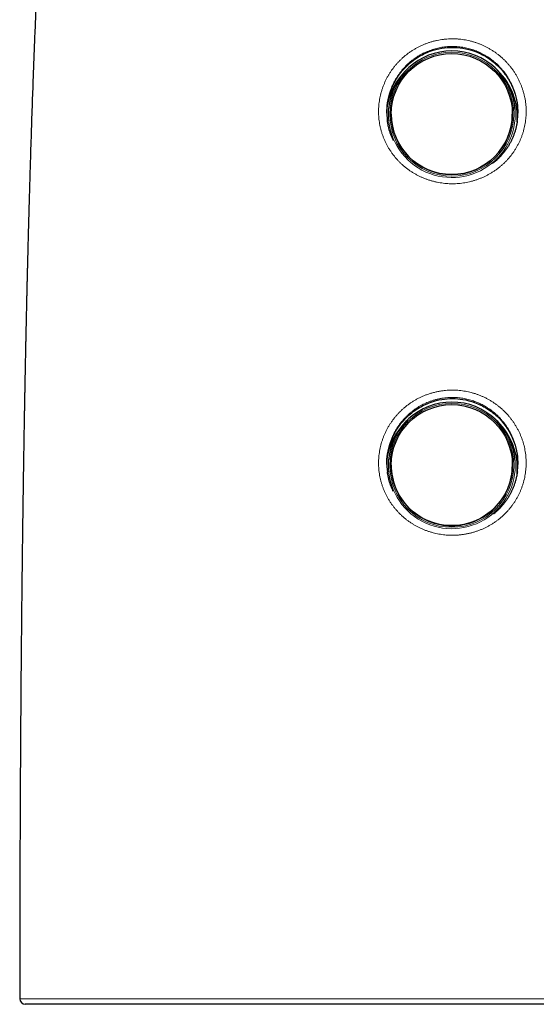
# Model space of a CAD drawing. Units: millimetres. Extents: x 8 to 594, y 12 to 694.
# Drawn here: x 275 to 312, y 401 to 471 of the extents above; entities that cross this region are included whole.
import ezdxf

# ---------------------------------------------------------------- set-up
doc = ezdxf.new("R2010")
doc.units = ezdxf.units.MM

msp = doc.modelspace()

# ---------------------------------------------------------------- linework, layer by layer
at = {"color": 7, "linetype": 'Continuous', "lineweight": 30}
for p, q in [((302.8, 467.674), (302.693, 467.569)), ((309.217, 467.569), (309.111, 467.674)), ((301.652, 464.471), (301.652, 464.464)), ((310.259, 464.464), (310.259, 464.471)), ((302.8, 442.703), (302.693, 442.599)), ((309.217, 442.599), (309.111, 442.703)), ((301.652, 439.5), (301.652, 439.494)), ((310.259, 439.494), (310.259, 439.5))]:
    msp.add_line(p, q, dxfattribs=at)
at = {"color": 252, "linetype": 'Continuous', "lineweight": 0, "flags": 128}
msp.add_lwpolyline([(275.244, 401.568), (275.246, 401.568), (275.257, 401.568), (275.276, 401.568), (275.303, 401.568), (275.339, 401.568), (275.386, 401.568), (275.443, 401.568), (275.509, 401.568), (275.585, 401.568), (275.67, 401.568), (275.758, 401.568), (275.855, 401.568), (275.959, 401.568), (276.072, 401.568), (276.193, 401.568), (276.323, 401.568), (276.46, 401.568), (276.606, 401.568), (276.76, 401.568), (276.922, 401.568), (277.092, 401.568), (277.27, 401.568), (277.456, 401.568), (277.65, 401.568), (277.851, 401.568), (278.076, 401.568), (278.31, 401.568), (278.553, 401.568), (278.805, 401.568), (279.065, 401.568), (279.316, 401.568), (279.575, 401.568), (279.841, 401.568), (280.114, 401.568), (280.395, 401.568), (280.683, 401.568), (280.977, 401.568), (281.279, 401.568), (281.588, 401.568), (281.903, 401.568), (282.225, 401.568), (282.553, 401.568), (282.888, 401.568), (283.23, 401.568), (283.577, 401.568), (283.957, 401.568), (284.344, 401.568), (284.738, 401.568), (285.139, 401.568), (285.546, 401.568), (285.927, 401.568), (286.313, 401.568), (286.705, 401.568), (287.102, 401.568), (287.504, 401.568), (287.911, 401.568), (288.322, 401.568), (288.739, 401.568), (289.16, 401.568), (289.586, 401.568), (290.016, 401.568), (290.451, 401.568), (290.889, 401.568), (291.332, 401.568), (291.779, 401.568), (292.261, 401.568), (292.748, 401.568), (293.239, 401.568), (293.734, 401.568), (294.232, 401.568), (294.707, 401.568), (295.185, 401.568), (295.666, 401.568), (296.15, 401.568), (296.637, 401.568), (297.126, 401.568), (297.618, 401.568), (298.112, 401.568), (298.609, 401.568), (299.107, 401.568), (299.607, 401.568), (300.109, 401.568), (300.613, 401.568), (301.119, 401.568), (301.625, 401.568), (302.171, 401.568), (302.717, 401.568), (303.265, 401.568), (303.814, 401.568), (304.363, 401.568), (304.901, 401.568), (305.439, 401.568), (305.977, 401.568), (306.515, 401.568), (307.053, 401.568), (307.594, 401.568), (308.135, 401.568), (308.676, 401.568), (309.216, 401.568), (309.754, 401.568), (309.754, 401.568), (309.754, 401.568)], dxfattribs=at)
at = {"color": 252, "linetype": 'Continuous', "lineweight": 0}
for centre in [(305.955, 464.461), (305.955, 439.491)]:
    msp.add_circle(centre, 4.405, dxfattribs=at)
at = {"color": 7, "linetype": 'Continuous', "lineweight": 30}
for centre in [(305.955, 464.467), (305.955, 439.504)]:
    msp.add_circle(centre, 4.302, dxfattribs=at)
for centre, radius, start, end in [((305.953, 464.456), 4.505, 89.96934, 174.93205), ((305.958, 464.457), 4.505, 3.729, 90.03201), ((305.948, 464.246), 4.652, 134.39838, 168.79952), ((305.964, 464.246), 4.65, 355.7993, 45.6058), ((305.955, 464.468), 4.303, 180.05474, 359.94526), ((305.953, 439.486), 4.505, 89.96934, 174.93205), ((305.958, 439.486), 4.505, 3.729, 90.03201), ((305.948, 439.275), 4.652, 134.3984, 168.68558), ((305.964, 439.276), 4.65, 355.61502, 45.60582), ((305.953, 439.497), 4.301, 180.03377, 270.03467), ((305.958, 439.497), 4.301, 269.96533, 359.96623), ((275.644, 401.567), 0.4, 179.99104, 269.96386)]:
    msp.add_arc(centre, radius, start, end, dxfattribs=at)
at = {"color": 252, "linetype": 'Continuous', "lineweight": 0}
for centre in [(305.955, 464.463), (305.955, 439.493)]:
    msp.add_arc(centre, 4.507, 175.02371, 3.64018, dxfattribs=at)
at = {"color": 7, "linetype": 'Continuous', "lineweight": 30}
for points, knots in [([(281.874, 526.072), (281.87, 526.05), (281.862, 526.002), (281.85, 525.933), (281.838, 525.868), (281.829, 525.816), (281.821, 525.771), (281.815, 525.735), (281.81, 525.706), (281.806, 525.684), (281.803, 525.666), (281.799, 525.648), (281.796, 525.627), (281.791, 525.602), (281.786, 525.572), (281.779, 525.53), (281.769, 525.474), (281.756, 525.4), (281.742, 525.32), (281.727, 525.234), (281.711, 525.146), (281.695, 525.058), (281.68, 524.97), (281.665, 524.884), (281.642, 524.755), (281.612, 524.584), (281.576, 524.377), (281.542, 524.18), (281.511, 524.006), (281.485, 523.855), (281.462, 523.725), (281.441, 523.607), (281.423, 523.499), (281.407, 523.408), (281.393, 523.331), (281.382, 523.267), (281.371, 523.205), (281.361, 523.142), (281.348, 523.068), (281.332, 522.977), (281.313, 522.869), (281.292, 522.749), (281.27, 522.617), (281.245, 522.475), (281.219, 522.325), (281.192, 522.166), (281.163, 521.998), (281.137, 521.848), (281.115, 521.718), (281.097, 521.609), (281.078, 521.498), (281.059, 521.39), (281.042, 521.29), (281.027, 521.201), (281.015, 521.129), (281.005, 521.072), (280.998, 521.029), (280.992, 520.993), (280.987, 520.965), (280.983, 520.943), (280.98, 520.921), (280.975, 520.893), (280.969, 520.858), (280.962, 520.815), (280.953, 520.765), (280.944, 520.71), (280.934, 520.652), (280.925, 520.593), (280.915, 520.535), (280.905, 520.476), (280.892, 520.397), (280.875, 520.296), (280.855, 520.177), (280.835, 520.061), (280.817, 519.951), (280.8, 519.846), (280.784, 519.75), (280.769, 519.658), (280.755, 519.578), (280.743, 519.506), (280.733, 519.444), (280.722, 519.379), (280.711, 519.313), (280.7, 519.244), (280.689, 519.173), (280.677, 519.102), (280.666, 519.038), (280.657, 518.984), (280.65, 518.94), (280.645, 518.905), (280.64, 518.877), (280.636, 518.851), (280.631, 518.824), (280.626, 518.788), (280.618, 518.744), (280.61, 518.69), (280.6, 518.628), (280.588, 518.557), (280.575, 518.479), (280.562, 518.394), (280.547, 518.305), (280.528, 518.186), (280.505, 518.041), (280.478, 517.872), (280.453, 517.718), (280.431, 517.578), (280.411, 517.451), (280.391, 517.329), (280.372, 517.206), (280.352, 517.081), (280.335, 516.974), (280.322, 516.886), (280.311, 516.818), (280.3, 516.749), (280.29, 516.682), (280.28, 516.62), (280.272, 516.566), (280.265, 516.521), (280.259, 516.484), (280.254, 516.453), (280.25, 516.424), (280.244, 516.388), (280.237, 516.341), (280.228, 516.282), (280.217, 516.215), (280.206, 516.143), (280.195, 516.067), (280.183, 515.991), (280.165, 515.871), (280.14, 515.707), (280.107, 515.495), (280.074, 515.277), (280.041, 515.055), (280.014, 514.871), (279.992, 514.727), (279.977, 514.623), (279.961, 514.518), (279.946, 514.414), (279.931, 514.31), (279.917, 514.218), (279.906, 514.14), (279.896, 514.077), (279.888, 514.022), (279.882, 513.975), (279.876, 513.936), (279.87, 513.896), (279.863, 513.849), (279.855, 513.791), (279.845, 513.724), (279.834, 513.648), (279.822, 513.563), (279.808, 513.468), (279.793, 513.364), (279.777, 513.251), (279.759, 513.128), (279.741, 512.998), (279.722, 512.864), (279.685, 512.599), (279.629, 512.204), (279.576, 511.819), (279.543, 511.575), (279.529, 511.474), (279.516, 511.378), (279.504, 511.29), (279.494, 511.213), (279.485, 511.147), (279.477, 511.091), (279.471, 511.047), (279.467, 511.016), (279.464, 510.995), (279.462, 510.976), (279.458, 510.951), (279.454, 510.919), (279.449, 510.88), (279.442, 510.828), (279.433, 510.761), (279.423, 510.683), (279.412, 510.603), (279.402, 510.525), (279.391, 510.447), (279.381, 510.372), (279.372, 510.297), (279.359, 510.204), (279.345, 510.094), (279.328, 509.964), (279.311, 509.832), (279.293, 509.693), (279.274, 509.546), (279.254, 509.391), (279.233, 509.229), (279.212, 509.059), (279.192, 508.907), (279.176, 508.776), (279.163, 508.671), (279.15, 508.57), (279.139, 508.477), (279.128, 508.392), (279.118, 508.314), (279.109, 508.243), (279.101, 508.178), (279.094, 508.12), (279.088, 508.071), (279.083, 508.031), (279.079, 507.996), (279.075, 507.964), (279.071, 507.93), (279.066, 507.888), (279.06, 507.838), (279.053, 507.78), (279.044, 507.712), (279.035, 507.634), (279.024, 507.542), (279.011, 507.438), (278.998, 507.326), (278.983, 507.209), (278.964, 507.045), (278.939, 506.839), (278.91, 506.592), (278.882, 506.355), (278.856, 506.125), (278.83, 505.904), (278.805, 505.691), (278.782, 505.488), (278.761, 505.296), (278.742, 505.129), (278.726, 504.987), (278.712, 504.867), (278.702, 504.772), (278.694, 504.7), (278.688, 504.652), (278.684, 504.608), (278.68, 504.572), (278.677, 504.545), (278.674, 504.524), (278.672, 504.505), (278.67, 504.483), (278.667, 504.454), (278.663, 504.42), (278.658, 504.379), (278.652, 504.325), (278.645, 504.256), (278.635, 504.171), (278.625, 504.079), (278.606, 503.904), (278.579, 503.654), (278.549, 503.369), (278.523, 503.128), (278.502, 502.929), (278.481, 502.73), (278.46, 502.526), (278.438, 502.316), (278.416, 502.099), (278.393, 501.875), (278.37, 501.643), (278.35, 501.448), (278.335, 501.294), (278.324, 501.185), (278.313, 501.079), (278.303, 500.98), (278.294, 500.889), (278.286, 500.805), (278.279, 500.729), (278.272, 500.66), (278.266, 500.598), (278.26, 500.543), (278.256, 500.495), (278.252, 500.454), (278.248, 500.417), (278.245, 500.384), (278.242, 500.348), (278.238, 500.308), (278.233, 500.26), (278.227, 500.203), (278.221, 500.138), (278.214, 500.064), (278.206, 499.983), (278.198, 499.893), (278.188, 499.795), (278.178, 499.69), (278.158, 499.482), (278.13, 499.176), (278.09, 498.753), (278.05, 498.312), (278.008, 497.855), (277.976, 497.496), (277.953, 497.234), (277.938, 497.064), (277.924, 496.896), (277.909, 496.73), (277.895, 496.57), (277.882, 496.417), (277.87, 496.274), (277.858, 496.14), (277.848, 496.015), (277.838, 495.899), (277.829, 495.792), (277.821, 495.695), (277.813, 495.608), (277.807, 495.53), (277.801, 495.463), (277.796, 495.406), (277.792, 495.357), (277.788, 495.309), (277.784, 495.256), (277.779, 495.197), (277.774, 495.132), (277.768, 495.06), (277.76, 494.972), (277.752, 494.867), (277.742, 494.743), (277.731, 494.608), (277.719, 494.463), (277.706, 494.306), (277.693, 494.137), (277.678, 493.958), (277.663, 493.767), (277.642, 493.5), (277.615, 493.159), (277.556, 492.395), (277.497, 491.608), (277.438, 490.799), (277.403, 490.319), (277.369, 489.84), (277.335, 489.359), (277.302, 488.878), (277.269, 488.395), (277.235, 487.888), (277.2, 487.358), (277.164, 486.801), (277.128, 486.236), (277.092, 485.661), (277.057, 485.097), (277.024, 484.547), (276.991, 484.009), (276.959, 483.463), (276.935, 483.042), (276.918, 482.749), (276.909, 482.591), (276.9, 482.438), (276.892, 482.293), (276.884, 482.154), (276.876, 482.016), (276.869, 481.878), (276.861, 481.742), (276.854, 481.617), (276.848, 481.5), (276.842, 481.393), (276.836, 481.296), (276.832, 481.21), (276.828, 481.134), (276.824, 481.073), (276.822, 481.024), (276.82, 480.987), (276.818, 480.956), (276.816, 480.93), (276.815, 480.901), (276.813, 480.867), (276.811, 480.824), (276.808, 480.773), (276.805, 480.713), (276.801, 480.646), (276.797, 480.571), (276.793, 480.49), (276.788, 480.405), (276.781, 480.278), (276.772, 480.105), (276.761, 479.885), (276.748, 479.654), (276.736, 479.412), (276.723, 479.161), (276.709, 478.901), (276.696, 478.632), (276.681, 478.351), (276.667, 478.06), (276.652, 477.757), (276.636, 477.444), (276.621, 477.124), (276.594, 476.566), (276.546, 475.57), (276.48, 474.132), (276.408, 472.483), (276.34, 470.828), (276.274, 469.168), (276.211, 467.505), (276.144, 465.661), (276.075, 463.64), (276.022, 461.982), (275.988, 460.866), (275.97, 460.294), (275.953, 459.729), (275.937, 459.172), (275.921, 458.627), (275.906, 458.099), (275.892, 457.59), (275.879, 457.099), (275.866, 456.619), (275.853, 456.148), (275.841, 455.689), (275.829, 455.24), (275.818, 454.802), (275.808, 454.389), (275.798, 454.001), (275.789, 453.636), (275.78, 453.281), (275.772, 452.935), (275.764, 452.599), (275.756, 452.272), (275.749, 451.955), (275.741, 451.648), (275.735, 451.351), (275.728, 451.064), (275.722, 450.787), (275.716, 450.521), (275.71, 450.264), (275.705, 450.016), (275.699, 449.777), (275.694, 449.546), (275.69, 449.355), (275.687, 449.2), (275.684, 449.081), (275.682, 448.968), (275.68, 448.859), (275.677, 448.757), (275.675, 448.662), (275.674, 448.578), (275.672, 448.506), (275.671, 448.446), (275.67, 448.398), (275.669, 448.362), (275.669, 448.334), (275.668, 448.305), (275.667, 448.272), (275.666, 448.231), (275.665, 448.183), (275.664, 448.122), (275.663, 448.045), (275.661, 447.951), (275.658, 447.845), (275.656, 447.727), (275.653, 447.597), (275.651, 447.458), (275.648, 447.31), (275.644, 447.155), (275.641, 446.988), (275.638, 446.81), (275.634, 446.62), (275.63, 446.418), (275.626, 446.203), (275.621, 445.976), (275.617, 445.738), (275.612, 445.488), (275.607, 445.226), (275.602, 444.96), (275.597, 444.692), (275.592, 444.42), (275.587, 444.138), (275.581, 443.846), (275.576, 443.544), (275.571, 443.231), (275.565, 442.908), (275.559, 442.574), (275.553, 442.229), (275.547, 441.874), (275.541, 441.508), (275.535, 441.138), (275.529, 440.765), (275.523, 440.389), (275.517, 440.003), (275.51, 439.608), (275.504, 439.199), (275.498, 438.778), (275.491, 438.344), (275.485, 437.9), (275.478, 437.444), (275.472, 436.98), (275.465, 436.508), (275.458, 436.028), (275.452, 435.537), (275.445, 435.031), (275.438, 434.51), (275.431, 433.974), (275.425, 433.426), (275.418, 432.866), (275.411, 432.294), (275.404, 431.709), (275.398, 431.138), (275.392, 430.58), (275.386, 430.038), (275.38, 429.485), (275.374, 428.922), (275.368, 428.35), (275.363, 427.767), (275.357, 427.174), (275.351, 426.56), (275.346, 425.926), (275.34, 425.27), (275.334, 424.603), (275.329, 423.924), (275.324, 423.232), (275.319, 422.563), (275.314, 421.918), (275.309, 421.297), (275.305, 420.666), (275.301, 420.027), (275.297, 419.382), (275.293, 418.731), (275.289, 418.075), (275.286, 417.41), (275.282, 416.73), (275.279, 416.036), (275.275, 415.327), (275.272, 414.608), (275.269, 413.878), (275.266, 413.138), (275.263, 412.388), (275.261, 411.627), (275.258, 410.855), (275.256, 410.072), (275.254, 409.278), (275.252, 408.474), (275.25, 407.657), (275.248, 406.83), (275.247, 406.014), (275.246, 405.212), (275.245, 404.422), (275.245, 403.623), (275.244, 402.814), (275.244, 402.127), (275.244, 401.711), (275.244, 401.568)], [0, 0, 0, 0, 0.000522, 0.0012, 0.001695, 0.002125, 0.00249, 0.002791, 0.003027, 0.003199, 0.003338, 0.003474, 0.003646, 0.003853, 0.004097, 0.004377, 0.004889, 0.005489, 0.006179, 0.00687, 0.00761, 0.008342, 0.009062, 0.009768, 0.010462, 0.01226, 0.013967, 0.015584, 0.01711, 0.01826, 0.019324, 0.020299, 0.021185, 0.021982, 0.022546, 0.023074, 0.02358, 0.024074, 0.024622, 0.025409, 0.026299, 0.027291, 0.028382, 0.029554, 0.030782, 0.032086, 0.033466, 0.034924, 0.035791, 0.036684, 0.037603, 0.038522, 0.03935, 0.040078, 0.040706, 0.041122, 0.041478, 0.041774, 0.042011, 0.042157, 0.042328, 0.042557, 0.042842, 0.043195, 0.043609, 0.044078, 0.044558, 0.045038, 0.045518, 0.045998, 0.046479, 0.047486, 0.048477, 0.049409, 0.050338, 0.051195, 0.051979, 0.052705, 0.053461, 0.053956, 0.054468, 0.054997, 0.055545, 0.056109, 0.056692, 0.057291, 0.057847, 0.058274, 0.058633, 0.058923, 0.059144, 0.059322, 0.059546, 0.059824, 0.060197, 0.060638, 0.061147, 0.061724, 0.062368, 0.063081, 0.063822, 0.064546, 0.066005, 0.067388, 0.068693, 0.069793, 0.07083, 0.071813, 0.07281, 0.073837, 0.074894, 0.075442, 0.075998, 0.076563, 0.077129, 0.077644, 0.078092, 0.078453, 0.078753, 0.078993, 0.07921, 0.079473, 0.079878, 0.080359, 0.080919, 0.081523, 0.082139, 0.082768, 0.083408, 0.085064, 0.086799, 0.088604, 0.090424, 0.092248, 0.0931, 0.093954, 0.094808, 0.095663, 0.096519, 0.097342, 0.097918, 0.098431, 0.09888, 0.099265, 0.099586, 0.099844, 0.100246, 0.10072, 0.101266, 0.101888, 0.102585, 0.103358, 0.104207, 0.105131, 0.106132, 0.107208, 0.108305, 0.109402, 0.113697, 0.117972, 0.118809, 0.119646, 0.120444, 0.121156, 0.12179, 0.122332, 0.122783, 0.123142, 0.123408, 0.123532, 0.123674, 0.123874, 0.124132, 0.124448, 0.124823, 0.125417, 0.126077, 0.126727, 0.127366, 0.127994, 0.128611, 0.129217, 0.129811, 0.130878, 0.131909, 0.132971, 0.134103, 0.135304, 0.136552, 0.137868, 0.139253, 0.140708, 0.141571, 0.142444, 0.143263, 0.144019, 0.144712, 0.145342, 0.145908, 0.146456, 0.146927, 0.147319, 0.147636, 0.147917, 0.148152, 0.14842, 0.148756, 0.149162, 0.149637, 0.150182, 0.150797, 0.151555, 0.152399, 0.153329, 0.154293, 0.155244, 0.157314, 0.159311, 0.161235, 0.163085, 0.16489, 0.166616, 0.16826, 0.169817, 0.171285, 0.172304, 0.173275, 0.174196, 0.174614, 0.175018, 0.175371, 0.175661, 0.175888, 0.17604, 0.176172, 0.176351, 0.17658, 0.176859, 0.177187, 0.177566, 0.178168, 0.178865, 0.179635, 0.180405, 0.183097, 0.185698, 0.187333, 0.188929, 0.190513, 0.192158, 0.193868, 0.195612, 0.197421, 0.199295, 0.201236, 0.202127, 0.203028, 0.203885, 0.204685, 0.205425, 0.206095, 0.206708, 0.207263, 0.20776, 0.208208, 0.208595, 0.208922, 0.20921, 0.209479, 0.209741, 0.210062, 0.21045, 0.210907, 0.211432, 0.212027, 0.21269, 0.21341, 0.214196, 0.215051, 0.215965, 0.219228, 0.222441, 0.2262, 0.229883, 0.233487, 0.234864, 0.236229, 0.237581, 0.238921, 0.240237, 0.241461, 0.242611, 0.243686, 0.244686, 0.245628, 0.246491, 0.247273, 0.247975, 0.248597, 0.249137, 0.249595, 0.249971, 0.250334, 0.250754, 0.251231, 0.251764, 0.25234, 0.252958, 0.253877, 0.254878, 0.255959, 0.257122, 0.258391, 0.259747, 0.261189, 0.26272, 0.264339, 0.267635, 0.270936, 0.282754, 0.2866, 0.290448, 0.2943, 0.298154, 0.30201, 0.30588, 0.309805, 0.314193, 0.318654, 0.32319, 0.327803, 0.332494, 0.33674, 0.34105, 0.345424, 0.349865, 0.351179, 0.352456, 0.353677, 0.354843, 0.355952, 0.357005, 0.358173, 0.359262, 0.36027, 0.361198, 0.36206, 0.362837, 0.363529, 0.364137, 0.364659, 0.365009, 0.365306, 0.36555, 0.365742, 0.365953, 0.36623, 0.366574, 0.366983, 0.367459, 0.368001, 0.368599, 0.369258, 0.369942, 0.370642, 0.372322, 0.374086, 0.375936, 0.377872, 0.379895, 0.381967, 0.384125, 0.38637, 0.388702, 0.391123, 0.393634, 0.396223, 0.398823, 0.407016, 0.420155, 0.433351, 0.446596, 0.459879, 0.473188, 0.486513, 0.504107, 0.521683, 0.52628, 0.53087, 0.535397, 0.539843, 0.544206, 0.548485, 0.552489, 0.556413, 0.560255, 0.564014, 0.567689, 0.571277, 0.574778, 0.578191, 0.581178, 0.584092, 0.586931, 0.589695, 0.592382, 0.594993, 0.597525, 0.599979, 0.602353, 0.604647, 0.60686, 0.608992, 0.611041, 0.613007, 0.614938, 0.616781, 0.618534, 0.619525, 0.620485, 0.621398, 0.622239, 0.623088, 0.623846, 0.624514, 0.62509, 0.625575, 0.625968, 0.626232, 0.626431, 0.626646, 0.626916, 0.627242, 0.627623, 0.62806, 0.628715, 0.629466, 0.630312, 0.631254, 0.632292, 0.633427, 0.634586, 0.635831, 0.637164, 0.638584, 0.640091, 0.641717, 0.643435, 0.645245, 0.647148, 0.649146, 0.651237, 0.653423, 0.655511, 0.65768, 0.659931, 0.662264, 0.664679, 0.667178, 0.669761, 0.672428, 0.675181, 0.67802, 0.680946, 0.68396, 0.686882, 0.689884, 0.692965, 0.696128, 0.699372, 0.702752, 0.706218, 0.70977, 0.71341, 0.717138, 0.720886, 0.724722, 0.728645, 0.732657, 0.736843, 0.741124, 0.745501, 0.749974, 0.754545, 0.759214, 0.763984, 0.76824, 0.772575, 0.776989, 0.781482, 0.786057, 0.790713, 0.795451, 0.800273, 0.805415, 0.810651, 0.815981, 0.821407, 0.82693, 0.83255, 0.837437, 0.842396, 0.847429, 0.852538, 0.857722, 0.862887, 0.868128, 0.873443, 0.878834, 0.884415, 0.890076, 0.895819, 0.901645, 0.907554, 0.913547, 0.919626, 0.925791, 0.932043, 0.938383, 0.944812, 0.951331, 0.957941, 0.964643, 0.970868, 0.977172, 0.983556, 0.990021, 0.996567, 1, 1, 1, 1]), ([(301.337, 464.534), (301.349, 464.78), (301.373, 465.312), (301.594, 466.146), (302.015, 467.032), (302.67, 467.865), (303.497, 468.524), (304.377, 468.951), (305.212, 469.169), (305.997, 469.233), (306.781, 469.169), (307.617, 468.951), (308.329, 468.605), (308.891, 468.209), (309.433, 467.725), (309.978, 467.031), (310.398, 466.146), (310.619, 465.312), (310.644, 464.78), (310.655, 464.534)], [0, 0, 0, 0, 0.050286, 0.108756, 0.175295, 0.249925, 0.324052, 0.390414, 0.449035, 0.499958, 0.550863, 0.60949, 0.675878, 0.712049, 0.750178, 0.82475, 0.891255, 0.949715, 1, 1, 1, 1]), ([(301.375, 465.191), (301.371, 465.163), (301.359, 465.07), (301.346, 464.913), (301.337, 464.719), (301.337, 464.526), (301.344, 464.331), (301.358, 464.152), (301.373, 464.039), (301.38, 463.991)], [0, 0, 0, 0, 0.071636, 0.232119, 0.392746, 0.553373, 0.713856, 0.879159, 1, 1, 1, 1]), ([(310.613, 463.991), (310.619, 464.037), (310.634, 464.147), (310.648, 464.323), (310.656, 464.518), (310.656, 464.715), (310.647, 464.911), (310.634, 465.066), (310.623, 465.155), (310.619, 465.178)], [0, 0, 0, 0, 0.118966, 0.279433, 0.444595, 0.60991, 0.775224, 0.940385, 1, 1, 1, 1]), ([(301.807, 462.581), (301.798, 462.599), (301.771, 462.653), (301.731, 462.741), (301.686, 462.847), (301.643, 462.955), (301.603, 463.063), (301.566, 463.172), (301.531, 463.283), (301.499, 463.394), (301.47, 463.506), (301.444, 463.618), (301.421, 463.731), (301.401, 463.844), (301.387, 463.93), (301.38, 463.98), (301.379, 463.991)], [0, 0, 0, 0, 0.042199, 0.120321, 0.198357, 0.276399, 0.354386, 0.432519, 0.510718, 0.588893, 0.666948, 0.744808, 0.822433, 0.899774, 0.977335, 1, 1, 1, 1]), ([(310.614, 463.991), (310.61, 463.966), (310.602, 463.903), (310.585, 463.803), (310.564, 463.69), (310.539, 463.577), (310.512, 463.465), (310.482, 463.354), (310.45, 463.244), (310.414, 463.134), (310.376, 463.025), (310.335, 462.918), (310.292, 462.811), (310.246, 462.706), (310.197, 462.601), (310.145, 462.498), (310.091, 462.396), (310.034, 462.295), (309.975, 462.195), (309.913, 462.097), (309.849, 462.001), (309.782, 461.907), (309.714, 461.814), (309.642, 461.723), (309.569, 461.634), (309.493, 461.547), (309.416, 461.461), (309.335, 461.378), (309.253, 461.296), (309.169, 461.216), (309.083, 461.139), (308.995, 461.064), (308.917, 461.001), (308.869, 460.964), (308.851, 460.95)], [0, 0, 0, 0, 0.020579, 0.052396, 0.084317, 0.116241, 0.147989, 0.179812, 0.211691, 0.243605, 0.275534, 0.307454, 0.33934, 0.371252, 0.403243, 0.435327, 0.467473, 0.499651, 0.531829, 0.563971, 0.596058, 0.628068, 0.660185, 0.692251, 0.724299, 0.756359, 0.788455, 0.820617, 0.852839, 0.884923, 0.916995, 0.949224, 0.981529, 1, 1, 1, 1]), ([(301.337, 439.562), (301.337, 439.562), (301.318, 439.807), (301.39, 440.341), (301.59, 441.175), (302.017, 442.06), (302.669, 442.892), (303.496, 443.551), (304.377, 443.979), (305.214, 444.197), (306, 444.26), (306.785, 444.196), (307.619, 443.977), (308.331, 443.631), (308.892, 443.236), (309.433, 442.752), (309.978, 442.058), (310.398, 441.173), (310.62, 440.339), (310.644, 439.807), (310.655, 439.562)], [0, 0, 0, 0, 0.000051, 0.050443, 0.108855, 0.175327, 0.249885, 0.324001, 0.390419, 0.449166, 0.500285, 0.551116, 0.609668, 0.675985, 0.71212, 0.750215, 0.824768, 0.891269, 0.949743, 1, 1, 1, 1]), ([(301.378, 440.252), (301.377, 440.244), (301.366, 440.172), (301.353, 440.036), (301.34, 439.842), (301.336, 439.646), (301.34, 439.449), (301.353, 439.252), (301.366, 439.11), (301.378, 439.034), (301.379, 439.023)], [0, 0, 0, 0, 0.021222, 0.176911, 0.332465, 0.492598, 0.65288, 0.813162, 0.973295, 1, 1, 1, 1]), ([(310.613, 439.02), (310.616, 439.041), (310.628, 439.127), (310.642, 439.279), (310.654, 439.476), (310.657, 439.672), (310.651, 439.868), (310.637, 440.061), (310.625, 440.193), (310.614, 440.259), (310.614, 440.261)], [0, 0, 0, 0, 0.050656, 0.209329, 0.368001, 0.526527, 0.682586, 0.838786, 0.994987, 1, 1, 1, 1]), ([(301.797, 437.63), (301.782, 437.66), (301.752, 437.724), (301.707, 437.825), (301.663, 437.932), (301.622, 438.039), (301.584, 438.148), (301.548, 438.257), (301.515, 438.367), (301.485, 438.479), (301.457, 438.591), (301.433, 438.703), (301.411, 438.816), (301.393, 438.923), (301.383, 438.992), (301.379, 439.023)], [0, 0, 0, 0, 0.0681326, 0.1470627, 0.2261794, 0.3051026, 0.3839144, 0.4626966, 0.5415268, 0.6204639, 0.6995127, 0.7782906, 0.8568605, 0.9358575, 1, 1, 1, 1]), ([(310.614, 439.02), (310.614, 439.02), (310.609, 438.981), (310.597, 438.905), (310.578, 438.792), (310.555, 438.679), (310.53, 438.566), (310.502, 438.454), (310.471, 438.343), (310.437, 438.232), (310.4, 438.123), (310.361, 438.014), (310.319, 437.907), (310.275, 437.801), (310.228, 437.696), (310.178, 437.592), (310.126, 437.489), (310.071, 437.388), (310.014, 437.287), (309.954, 437.189), (309.891, 437.091), (309.826, 436.996), (309.759, 436.902), (309.688, 436.809), (309.616, 436.718), (309.542, 436.628), (309.465, 436.542), (309.387, 436.457), (309.306, 436.374), (309.224, 436.293), (309.139, 436.214), (309.052, 436.138), (308.982, 436.079), (308.941, 436.046), (308.93, 436.037)], [0, 0, 0, 0, 0.0003528, 0.0329569, 0.0655789, 0.0983169, 0.1311189, 0.163966, 0.1968396, 0.2297214, 0.262588, 0.2954285, 0.3281891, 0.3610294, 0.3938287, 0.4266214, 0.4594378, 0.4923044, 0.525255, 0.558295, 0.5912425, 0.6241682, 0.6572829, 0.6905075, 0.7237621, 0.7569467, 0.7899734, 0.8228181, 0.8556591, 0.8887627, 0.9218125, 0.9548415, 0.9878827, 1, 1, 1, 1]), ([(309.706, 401.168), (309.53, 401.168), (309.178, 401.168), (308.649, 401.168), (308.12, 401.168), (307.59, 401.168), (307.058, 401.168), (306.524, 401.168), (305.989, 401.168), (305.454, 401.168), (304.919, 401.168), (304.394, 401.168), (303.879, 401.168), (303.375, 401.168), (302.871, 401.168), (302.369, 401.168), (301.867, 401.168), (301.367, 401.168), (300.867, 401.168), (300.37, 401.168), (299.873, 401.168), (299.379, 401.168), (298.886, 401.168), (298.396, 401.168), (297.907, 401.168), (297.421, 401.168), (296.925, 401.168), (296.42, 401.168), (295.906, 401.168), (295.396, 401.168), (294.889, 401.168), (294.36, 401.168), (293.811, 401.168), (293.241, 401.168), (292.678, 401.168), (292.119, 401.168), (291.567, 401.168), (291.021, 401.168), (290.481, 401.168), (289.948, 401.168), (289.421, 401.168), (288.902, 401.168), (288.389, 401.168), (287.908, 401.168), (287.458, 401.168), (287.037, 401.168), (286.622, 401.168), (286.213, 401.168), (285.818, 401.168), (285.436, 401.168), (285.067, 401.168), (284.704, 401.168), (284.346, 401.168), (283.995, 401.168), (283.649, 401.168), (283.31, 401.168), (282.977, 401.168), (282.65, 401.168), (282.33, 401.168), (282.016, 401.168), (281.709, 401.168), (281.409, 401.168), (281.116, 401.168), (280.822, 401.168), (280.529, 401.168), (280.238, 401.168), (279.955, 401.168), (279.68, 401.168), (279.42, 401.168), (279.174, 401.168), (278.942, 401.168), (278.717, 401.168), (278.5, 401.168), (278.29, 401.168), (278.088, 401.168), (277.894, 401.168), (277.708, 401.168), (277.529, 401.168), (277.359, 401.168), (277.196, 401.168), (277.042, 401.168), (276.895, 401.168), (276.756, 401.168), (276.622, 401.168), (276.494, 401.168), (276.372, 401.168), (276.26, 401.168), (276.157, 401.168), (276.058, 401.168), (275.965, 401.168), (275.881, 401.168), (275.809, 401.168), (275.754, 401.168), (275.713, 401.168), (275.683, 401.168), (275.661, 401.168), (275.648, 401.168), (275.643, 401.168), (275.644, 401.168), (275.644, 401.168)], [0, 0, 0, 0, 0.010326, 0.020655, 0.030984, 0.041313, 0.051639, 0.062044, 0.072452, 0.082861, 0.093268, 0.103674, 0.113507, 0.123342, 0.133177, 0.143012, 0.152845, 0.162678, 0.172513, 0.182349, 0.192184, 0.202017, 0.21185, 0.221685, 0.231521, 0.241356, 0.251189, 0.261751, 0.272316, 0.282882, 0.293447, 0.304009, 0.316155, 0.328303, 0.340452, 0.352597, 0.364743, 0.376892, 0.38904, 0.401186, 0.413331, 0.42548, 0.437628, 0.449774, 0.460176, 0.470582, 0.480988, 0.491393, 0.501796, 0.511622, 0.521451, 0.53128, 0.541109, 0.550936, 0.560762, 0.570591, 0.58042, 0.590249, 0.600076, 0.609902, 0.619731, 0.62956, 0.639389, 0.649216, 0.659756, 0.670299, 0.680842, 0.691385, 0.701925, 0.711709, 0.721495, 0.731282, 0.741069, 0.750853, 0.760637, 0.770424, 0.780211, 0.789997, 0.799782, 0.809566, 0.819352, 0.829139, 0.838925, 0.84871, 0.859211, 0.869715, 0.880219, 0.890723, 0.901225, 0.913397, 0.925572, 0.937746, 0.949918, 0.959656, 0.969396, 0.979136, 0.988876, 0.998614, 1, 1, 1, 1]), ([(336.348, 401.168), (336.349, 401.168), (336.35, 401.168), (336.344, 401.168), (336.33, 401.168), (336.307, 401.168), (336.276, 401.168), (336.237, 401.168), (336.189, 401.168), (336.133, 401.168), (336.068, 401.168), (335.995, 401.168), (335.913, 401.168), (335.821, 401.168), (335.718, 401.168), (335.603, 401.168), (335.479, 401.168), (335.345, 401.168), (335.205, 401.168), (335.06, 401.168), (334.911, 401.168), (334.754, 401.168), (334.59, 401.168), (334.417, 401.168), (334.237, 401.168), (334.049, 401.168), (333.854, 401.168), (333.651, 401.168), (333.44, 401.168), (333.222, 401.168), (332.997, 401.168), (332.764, 401.168), (332.524, 401.168), (332.271, 401.168), (332.004, 401.168), (331.723, 401.168), (331.435, 401.168), (331.138, 401.168), (330.84, 401.168), (330.541, 401.168), (330.241, 401.168), (329.935, 401.168), (329.622, 401.168), (329.303, 401.168), (328.977, 401.168), (328.646, 401.168), (328.308, 401.168), (327.964, 401.168), (327.613, 401.168), (327.257, 401.168), (326.896, 401.168), (326.528, 401.168), (326.155, 401.168), (325.767, 401.168), (325.364, 401.168), (324.946, 401.168), (324.522, 401.168), (324.092, 401.168), (323.666, 401.168), (323.244, 401.168), (322.826, 401.168), (322.403, 401.168), (321.976, 401.168), (321.545, 401.168), (321.109, 401.168), (320.669, 401.168), (320.224, 401.168), (319.776, 401.168), (319.324, 401.168), (318.868, 401.168), (318.409, 401.168), (317.946, 401.168), (317.48, 401.168), (316.999, 401.168), (316.503, 401.168), (315.992, 401.168), (315.478, 401.168), (314.961, 401.168), (314.422, 401.168), (313.86, 401.168), (313.276, 401.168), (312.69, 401.168), (312.099, 401.168), (311.505, 401.168), (310.907, 401.168), (310.307, 401.168), (309.906, 401.168), (309.706, 401.168)], [0, 0, 0, 0, 0.002259, 0.013739, 0.025219, 0.036702, 0.048186, 0.059669, 0.071149, 0.08263, 0.094113, 0.105597, 0.117079, 0.12856, 0.14088, 0.153204, 0.165528, 0.177852, 0.190172, 0.201567, 0.212963, 0.224361, 0.235757, 0.247152, 0.258546, 0.269942, 0.28134, 0.292736, 0.304131, 0.315525, 0.326921, 0.338318, 0.349715, 0.361109, 0.373319, 0.385531, 0.397745, 0.409957, 0.422167, 0.433629, 0.445092, 0.456557, 0.468021, 0.479482, 0.490944, 0.502408, 0.513872, 0.525336, 0.536797, 0.548259, 0.559723, 0.571187, 0.582651, 0.594113, 0.606394, 0.618677, 0.630962, 0.643246, 0.655527, 0.667029, 0.678534, 0.690039, 0.701544, 0.713046, 0.724548, 0.736053, 0.747559, 0.759063, 0.770566, 0.782068, 0.793573, 0.805078, 0.816583, 0.828085, 0.840437, 0.852792, 0.865148, 0.877503, 0.889856, 0.903579, 0.917305, 0.931031, 0.944754, 0.958564, 0.972377, 0.98619, 1, 1, 1, 1])]:
    msp.add_open_spline(points, degree=3, knots=knots, dxfattribs=at)
at = {"color": 252, "linetype": 'Continuous', "lineweight": 0}
for points, knots in [([(305.996, 459.514), (305.995, 459.514), (305.921, 459.514), (305.776, 459.517), (305.561, 459.531), (305.347, 459.552), (305.133, 459.583), (304.917, 459.622), (304.702, 459.671), (304.489, 459.729), (304.28, 459.794), (304.077, 459.867), (303.879, 459.948), (303.685, 460.036), (303.493, 460.133), (303.303, 460.238), (303.116, 460.352), (302.935, 460.474), (302.759, 460.602), (302.591, 460.737), (302.429, 460.878), (302.273, 461.025), (302.122, 461.179), (301.976, 461.342), (301.836, 461.512), (301.704, 461.688), (301.58, 461.868), (301.465, 462.052), (301.358, 462.239), (301.26, 462.431), (301.169, 462.628), (301.085, 462.832), (301.01, 463.041), (300.944, 463.253), (300.888, 463.465), (300.842, 463.677), (300.806, 463.888), (300.778, 464.1), (300.759, 464.315), (300.75, 464.534), (300.75, 464.755), (300.759, 464.976), (300.778, 465.193), (300.806, 465.407), (300.842, 465.616), (300.887, 465.823), (300.941, 466.031), (301.005, 466.238), (301.078, 466.445), (301.159, 466.648), (301.249, 466.846), (301.346, 467.038), (301.45, 467.225), (301.561, 467.407), (301.682, 467.586), (301.81, 467.761), (301.948, 467.933), (302.092, 468.099), (302.243, 468.257), (302.399, 468.409), (302.561, 468.554), (302.729, 468.691), (302.904, 468.823), (303.086, 468.949), (303.275, 469.067), (303.468, 469.178), (303.665, 469.28), (303.865, 469.373), (304.067, 469.456), (304.272, 469.532), (304.482, 469.599), (304.696, 469.659), (304.916, 469.709), (305.137, 469.75), (305.367, 469.783), (305.607, 469.806), (305.856, 469.819), (306.105, 469.82), (306.354, 469.809), (306.591, 469.787), (306.817, 469.756), (307.031, 469.718), (307.243, 469.672), (307.455, 469.616), (307.667, 469.55), (307.877, 469.475), (308.085, 469.391), (308.286, 469.3), (308.481, 469.201), (308.67, 469.096), (308.854, 468.983), (309.036, 468.861), (309.213, 468.73), (309.387, 468.591), (309.555, 468.445), (309.714, 468.293), (309.866, 468.136), (310.01, 467.974), (310.147, 467.806), (310.278, 467.632), (310.403, 467.45), (310.521, 467.261), (310.631, 467.067), (310.731, 466.871), (310.822, 466.673), (310.903, 466.474), (310.976, 466.271), (311.041, 466.064), (311.098, 465.852), (311.146, 465.636), (311.184, 465.418), (311.213, 465.201), (311.232, 464.987), (311.242, 464.775), (311.243, 464.563), (311.235, 464.349), (311.218, 464.134), (311.191, 463.917), (311.155, 463.702), (311.11, 463.491), (311.057, 463.285), (310.996, 463.082), (310.926, 462.883), (310.848, 462.685), (310.76, 462.488), (310.663, 462.294), (310.558, 462.104), (310.446, 461.919), (310.326, 461.741), (310.199, 461.568), (310.066, 461.4), (309.924, 461.237), (309.774, 461.078), (309.615, 460.924), (309.451, 460.778), (309.281, 460.639), (309.106, 460.507), (308.926, 460.384), (308.741, 460.268), (308.55, 460.159), (308.353, 460.057), (308.149, 459.963), (307.941, 459.877), (307.732, 459.8), (307.523, 459.734), (307.313, 459.676), (307.101, 459.627), (306.886, 459.587), (306.666, 459.555), (306.444, 459.531), (306.22, 459.517), (306.071, 459.515), (305.996, 459.514)], [0, 0, 0, 0, 0.0001582, 0.0067184, 0.0132842, 0.0198499, 0.0264101, 0.0331557, 0.0399073, 0.0466589, 0.0534045, 0.0599406, 0.0664821, 0.0730236, 0.0795597, 0.0862769, 0.093, 0.0997231, 0.1064403, 0.113036, 0.1196373, 0.1262386, 0.1328343, 0.1396177, 0.1464074, 0.1531969, 0.1599803, 0.1666057, 0.173237, 0.1798682, 0.1864936, 0.1933182, 0.2001493, 0.2069804, 0.2138049, 0.2203615, 0.226924, 0.2334865, 0.240043, 0.2468012, 0.2535659, 0.2603307, 0.2670888, 0.273571, 0.2800589, 0.2865469, 0.2930292, 0.2997048, 0.3063867, 0.3130687, 0.3197444, 0.3262609, 0.332783, 0.3393051, 0.3458216, 0.3525258, 0.3592359, 0.3659461, 0.3726503, 0.3792713, 0.3858978, 0.3925245, 0.3991454, 0.4059559, 0.4127724, 0.419589, 0.4263994, 0.4330667, 0.4397398, 0.4464128, 0.4530801, 0.4599392, 0.4668046, 0.47367, 0.4805291, 0.4881166, 0.4957167, 0.5033211, 0.5109213, 0.5185088, 0.5251396, 0.531776, 0.5384124, 0.5450432, 0.5518627, 0.5586883, 0.5655139, 0.5723334, 0.5789359, 0.585544, 0.592152, 0.5987545, 0.6055443, 0.6123403, 0.6191362, 0.625926, 0.6325291, 0.6391379, 0.6457466, 0.6523496, 0.6591465, 0.6659499, 0.6727531, 0.67955, 0.6861095, 0.6926749, 0.6992402, 0.7057997, 0.7125586, 0.7193241, 0.7260896, 0.7328485, 0.7393323, 0.745822, 0.7523117, 0.7587956, 0.7654745, 0.7721598, 0.7788451, 0.7855241, 0.7920138, 0.7985092, 0.8050047, 0.8114946, 0.8181727, 0.824857, 0.8315413, 0.8382195, 0.8448182, 0.8514225, 0.8580268, 0.8646255, 0.8714133, 0.8782072, 0.8850011, 0.8917889, 0.8984786, 0.905174, 0.9118694, 0.918559, 0.9254431, 0.9323336, 0.939224, 0.9461082, 0.9527457, 0.9593889, 0.9660321, 0.9726696, 0.9794991, 0.9863348, 0.9931705, 1, 1, 1, 1]), ([(310.619, 465.178), (310.614, 465.219), (310.602, 465.323), (310.572, 465.491), (310.532, 465.68), (310.483, 465.869), (310.425, 466.059), (310.359, 466.247), (310.285, 466.432), (310.203, 466.613), (310.115, 466.788), (310.021, 466.958), (309.92, 467.124), (309.811, 467.287), (309.694, 467.446), (309.569, 467.603), (309.437, 467.753), (309.301, 467.897), (309.161, 468.033), (309.016, 468.161), (308.867, 468.284), (308.711, 468.401), (308.549, 468.512), (308.381, 468.618), (308.208, 468.717), (308.033, 468.807), (307.856, 468.889), (307.677, 468.962), (307.496, 469.029), (307.31, 469.088), (307.12, 469.14), (306.926, 469.184), (306.73, 469.219), (306.526, 469.248), (306.313, 469.267), (306.092, 469.277), (305.871, 469.277), (305.65, 469.265), (305.439, 469.245), (305.238, 469.216), (305.047, 469.18), (304.858, 469.136), (304.669, 469.084), (304.48, 469.023), (304.293, 468.954), (304.108, 468.876), (303.929, 468.792), (303.756, 468.701), (303.588, 468.604), (303.425, 468.5), (303.264, 468.388), (303.107, 468.269), (302.953, 468.142), (302.805, 468.008), (302.665, 467.87), (302.533, 467.728), (302.408, 467.583), (302.288, 467.432), (302.175, 467.276), (302.066, 467.113), (301.964, 466.945), (301.869, 466.772), (301.782, 466.597), (301.703, 466.42), (301.632, 466.242), (301.569, 466.061), (301.512, 465.876), (301.463, 465.688), (301.422, 465.495), (301.392, 465.329), (301.379, 465.228), (301.375, 465.191)], [0, 0, 0, 0, 0.009074, 0.023439, 0.037804, 0.052157, 0.066937, 0.081732, 0.096527, 0.111308, 0.125699, 0.140103, 0.154507, 0.168898, 0.18371, 0.198535, 0.213361, 0.228173, 0.242489, 0.256817, 0.271145, 0.285461, 0.300188, 0.314927, 0.329667, 0.344393, 0.358706, 0.373031, 0.387356, 0.401669, 0.4164, 0.431145, 0.44589, 0.460621, 0.47698, 0.493367, 0.509764, 0.526152, 0.542511, 0.5569, 0.571303, 0.585705, 0.600095, 0.614911, 0.629741, 0.644571, 0.659387, 0.673742, 0.688109, 0.702477, 0.716832, 0.731601, 0.746384, 0.761166, 0.775936, 0.79014, 0.804357, 0.818573, 0.832777, 0.847385, 0.862005, 0.876625, 0.891232, 0.905417, 0.919614, 0.933812, 0.947996, 0.962594, 0.977204, 0.991815, 1, 1, 1, 1]), ([(305.996, 434.52), (305.938, 434.52), (305.821, 434.521), (305.645, 434.53), (305.457, 434.546), (305.256, 434.57), (305.043, 434.604), (304.831, 434.646), (304.62, 434.698), (304.409, 434.758), (304.199, 434.828), (303.992, 434.907), (303.791, 434.993), (303.595, 435.086), (303.405, 435.187), (303.22, 435.295), (303.037, 435.411), (302.858, 435.536), (302.682, 435.67), (302.513, 435.811), (302.351, 435.958), (302.196, 436.11), (302.049, 436.268), (301.909, 436.431), (301.775, 436.602), (301.646, 436.78), (301.525, 436.965), (301.411, 437.155), (301.307, 437.348), (301.212, 437.543), (301.127, 437.74), (301.05, 437.941), (300.981, 438.146), (300.92, 438.357), (300.868, 438.572), (300.825, 438.789), (300.792, 439.005), (300.769, 439.22), (300.755, 439.432), (300.75, 439.644), (300.754, 439.859), (300.767, 440.075), (300.79, 440.293), (300.822, 440.51), (300.862, 440.723), (300.912, 440.932), (300.969, 441.137), (301.035, 441.339), (301.11, 441.539), (301.193, 441.739), (301.286, 441.937), (301.388, 442.13), (301.497, 442.318), (301.613, 442.501), (301.736, 442.678), (301.866, 442.849), (302.005, 443.017), (302.151, 443.18), (302.306, 443.338), (302.468, 443.49), (302.635, 443.634), (302.807, 443.77), (302.984, 443.898), (303.166, 444.019), (303.355, 444.134), (303.55, 444.241), (303.752, 444.341), (303.958, 444.432), (304.177, 444.518), (304.408, 444.598), (304.653, 444.668), (304.902, 444.727), (305.152, 444.774), (305.392, 444.807), (305.62, 444.828), (305.835, 444.839), (306.05, 444.841), (306.267, 444.834), (306.486, 444.818), (306.706, 444.793), (306.925, 444.759), (307.14, 444.716), (307.351, 444.665), (307.557, 444.605), (307.761, 444.538), (307.964, 444.461), (308.165, 444.376), (308.364, 444.281), (308.56, 444.178), (308.749, 444.068), (308.931, 443.951), (309.108, 443.828), (309.279, 443.698), (309.446, 443.559), (309.609, 443.412), (309.767, 443.257), (309.918, 443.096), (310.062, 442.929), (310.197, 442.758), (310.324, 442.582), (310.444, 442.402), (310.557, 442.214), (310.663, 442.02), (310.762, 441.82), (310.852, 441.616), (310.932, 441.41), (311.002, 441.203), (311.063, 440.997), (311.116, 440.787), (311.159, 440.574), (311.194, 440.357), (311.22, 440.136), (311.236, 439.915), (311.242, 439.696), (311.239, 439.48), (311.227, 439.268), (311.207, 439.057), (311.177, 438.844), (311.137, 438.631), (311.089, 438.418), (311.031, 438.208), (310.964, 438.002), (310.89, 437.801), (310.808, 437.605), (310.718, 437.414), (310.62, 437.224), (310.512, 437.037), (310.396, 436.853), (310.272, 436.674), (310.141, 436.501), (310.003, 436.335), (309.859, 436.175), (309.709, 436.022), (309.551, 435.873), (309.385, 435.73), (309.212, 435.593), (309.033, 435.463), (308.85, 435.342), (308.662, 435.228), (308.471, 435.124), (308.276, 435.027), (308.075, 434.937), (307.869, 434.855), (307.657, 434.781), (307.442, 434.716), (307.217, 434.658), (306.982, 434.609), (306.738, 434.569), (306.491, 434.541), (306.244, 434.523), (306.079, 434.521), (305.996, 434.52)], [0, 0, 0, 0, 0.005366, 0.010733, 0.016099, 0.02268, 0.029267, 0.035854, 0.042436, 0.049202, 0.055974, 0.062746, 0.069512, 0.07609, 0.082674, 0.089257, 0.095835, 0.102598, 0.109367, 0.116136, 0.122899, 0.129505, 0.136116, 0.142728, 0.149333, 0.156132, 0.162938, 0.169743, 0.176541, 0.183114, 0.189693, 0.196271, 0.202844, 0.209617, 0.216396, 0.223176, 0.229949, 0.236439, 0.242934, 0.24943, 0.25592, 0.262607, 0.269299, 0.275992, 0.282679, 0.289158, 0.295642, 0.302127, 0.308606, 0.315274, 0.321948, 0.328622, 0.33529, 0.341872, 0.348459, 0.355047, 0.361629, 0.368399, 0.375175, 0.381952, 0.388722, 0.395405, 0.402093, 0.408782, 0.415464, 0.422341, 0.429223, 0.436106, 0.442982, 0.450759, 0.45855, 0.466345, 0.474135, 0.481912, 0.488484, 0.495062, 0.50164, 0.508213, 0.514972, 0.521736, 0.528501, 0.53526, 0.541816, 0.548378, 0.55494, 0.561497, 0.568237, 0.574982, 0.581728, 0.588468, 0.595045, 0.601629, 0.608212, 0.614789, 0.621552, 0.628321, 0.63509, 0.641853, 0.648475, 0.655103, 0.661731, 0.668353, 0.675171, 0.681996, 0.68882, 0.695638, 0.702214, 0.708796, 0.715378, 0.721954, 0.728731, 0.735516, 0.7423, 0.749078, 0.755567, 0.762062, 0.768557, 0.775047, 0.781732, 0.788423, 0.795115, 0.8018, 0.808292, 0.814789, 0.821287, 0.827778, 0.834458, 0.841144, 0.84783, 0.854511, 0.861103, 0.8677, 0.874298, 0.880891, 0.887671, 0.894458, 0.901245, 0.908026, 0.914695, 0.92137, 0.928045, 0.934714, 0.941575, 0.948443, 0.95531, 0.962172, 0.969729, 0.977299, 0.984873, 0.992443, 1, 1, 1, 1]), ([(310.614, 440.261), (310.605, 440.323), (310.586, 440.451), (310.548, 440.644), (310.501, 440.838), (310.445, 441.031), (310.382, 441.219), (310.312, 441.403), (310.235, 441.582), (310.15, 441.758), (310.058, 441.932), (309.957, 442.103), (309.848, 442.272), (309.732, 442.436), (309.61, 442.592), (309.484, 442.741), (309.354, 442.883), (309.218, 443.019), (309.075, 443.151), (308.926, 443.278), (308.769, 443.4), (308.608, 443.515), (308.444, 443.621), (308.278, 443.72), (308.11, 443.811), (307.938, 443.894), (307.761, 443.972), (307.58, 444.042), (307.394, 444.105), (307.205, 444.161), (307.016, 444.208), (306.827, 444.246), (306.638, 444.277), (306.448, 444.3), (306.255, 444.314), (306.06, 444.321), (305.863, 444.32), (305.667, 444.31), (305.461, 444.291), (305.246, 444.261), (305.023, 444.219), (304.803, 444.165), (304.585, 444.102), (304.381, 444.031), (304.19, 443.955), (304.012, 443.875), (303.838, 443.787), (303.665, 443.692), (303.496, 443.588), (303.329, 443.477), (303.167, 443.358), (303.013, 443.234), (302.866, 443.105), (302.726, 442.972), (302.591, 442.833), (302.462, 442.687), (302.337, 442.535), (302.218, 442.376), (302.105, 442.212), (302.001, 442.046), (301.905, 441.878), (301.817, 441.708), (301.736, 441.535), (301.662, 441.357), (301.594, 441.174), (301.534, 440.987), (301.481, 440.797), (301.437, 440.607), (301.402, 440.425), (301.386, 440.307), (301.378, 440.252)], [0, 0, 0, 0, 0.013993, 0.028884, 0.04379, 0.058695, 0.073587, 0.088103, 0.102631, 0.11716, 0.131675, 0.146617, 0.161571, 0.176526, 0.191468, 0.205814, 0.220172, 0.23453, 0.248876, 0.263628, 0.278392, 0.293156, 0.307907, 0.322132, 0.336369, 0.350606, 0.36483, 0.379461, 0.394105, 0.40875, 0.42338, 0.437598, 0.451828, 0.466058, 0.480276, 0.494912, 0.509561, 0.52421, 0.538846, 0.555691, 0.572566, 0.589453, 0.606328, 0.623174, 0.637697, 0.652234, 0.666771, 0.681294, 0.696247, 0.711214, 0.726181, 0.741134, 0.755521, 0.76992, 0.784319, 0.798707, 0.813502, 0.82831, 0.843119, 0.857914, 0.87214, 0.886378, 0.900616, 0.914843, 0.929472, 0.944115, 0.958758, 0.973387, 0.987661, 1, 1, 1, 1]), ([(309.754, 401.568), (309.755, 401.568), (309.957, 401.568), (310.36, 401.568), (310.964, 401.568), (311.566, 401.568), (312.167, 401.568), (312.766, 401.568), (313.365, 401.568), (313.96, 401.568), (314.49, 401.568), (314.954, 401.568), (315.355, 401.568), (315.754, 401.568), (316.201, 401.568), (316.694, 401.568), (317.233, 401.568), (317.767, 401.568), (318.298, 401.568), (318.823, 401.568), (319.345, 401.568), (319.861, 401.568), (320.373, 401.568), (320.88, 401.568), (321.388, 401.568), (321.896, 401.568), (322.404, 401.568), (322.906, 401.568), (323.401, 401.568), (323.866, 401.568), (324.302, 401.568), (324.709, 401.568), (325.111, 401.568), (325.507, 401.568), (325.898, 401.568), (326.284, 401.568), (326.664, 401.568), (327.038, 401.568), (327.407, 401.568), (327.77, 401.568), (328.127, 401.568), (328.478, 401.568), (328.822, 401.568), (329.161, 401.568), (329.501, 401.568), (329.842, 401.568), (330.183, 401.568), (330.517, 401.568), (330.843, 401.568), (331.153, 401.568), (331.449, 401.568), (331.73, 401.568), (332.004, 401.568), (332.272, 401.568), (332.532, 401.568), (332.785, 401.568), (333.031, 401.568), (333.269, 401.568), (333.5, 401.568), (333.724, 401.568), (333.94, 401.568), (334.148, 401.568), (334.349, 401.568), (334.542, 401.568), (334.732, 401.568), (334.918, 401.568), (335.098, 401.568), (335.27, 401.568), (335.433, 401.568), (335.583, 401.568), (335.721, 401.568), (335.849, 401.568), (335.968, 401.568), (336.079, 401.568), (336.181, 401.568), (336.275, 401.568), (336.361, 401.568), (336.438, 401.568), (336.507, 401.568), (336.567, 401.568), (336.618, 401.568), (336.662, 401.568), (336.696, 401.568), (336.722, 401.568), (336.74, 401.568), (336.749, 401.568), (336.748, 401.568), (336.748, 401.568)], [0, 0, 0, 0, 0.000002, 0.013724, 0.027449, 0.041173, 0.054896, 0.068704, 0.082515, 0.096326, 0.110135, 0.119565, 0.128996, 0.138434, 0.147872, 0.160817, 0.173766, 0.186716, 0.199665, 0.21261, 0.225556, 0.238505, 0.251455, 0.264404, 0.277349, 0.290773, 0.3042, 0.317629, 0.331057, 0.34448, 0.35594, 0.367402, 0.378865, 0.390327, 0.401787, 0.413247, 0.424709, 0.436172, 0.447634, 0.459094, 0.470553, 0.482015, 0.493478, 0.50494, 0.5164, 0.528683, 0.540968, 0.553255, 0.565541, 0.577824, 0.589219, 0.600617, 0.612015, 0.623413, 0.634808, 0.646203, 0.657601, 0.668999, 0.680397, 0.691792, 0.703188, 0.714586, 0.725984, 0.737382, 0.748777, 0.760983, 0.773191, 0.7854, 0.797608, 0.809813, 0.821292, 0.832775, 0.844258, 0.85574, 0.867219, 0.878699, 0.890181, 0.901664, 0.913146, 0.924626, 0.936106, 0.947588, 0.959071, 0.970553, 0.982032, 0.994358, 1, 1, 1, 1])]:
    msp.add_open_spline(points, degree=3, knots=knots, dxfattribs=at)

doc.saveas('drawing.dxf')
